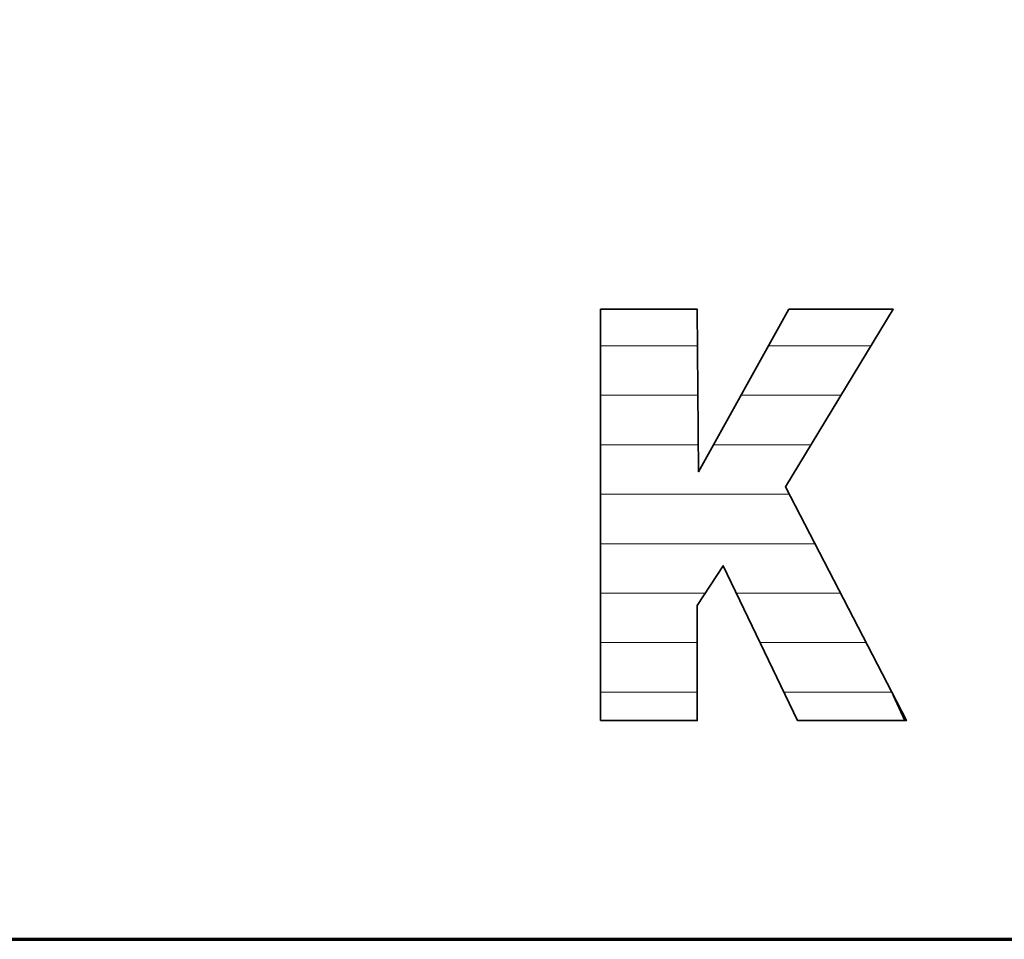
# Model space of a CAD drawing. Units: millimetres. Extents: x 59 to 11996, y 24 to 8424.
# Drawn here: x 8218 to 8357, y 224 to 354 of the extents above; entities that cross this region are included whole.
import ezdxf

# ---------------------------------------------------------------- set-up
doc = ezdxf.new("R2010")
doc.units = ezdxf.units.MM
doc.header["$MEASUREMENT"] = 0
doc.layers.add('(1) Shape lines', color=7, linetype='Continuous', lineweight=35)
doc.layers.add('(9) Sheet', color=7, linetype='Continuous', lineweight=35)

# ---------------------------------------------------------------- blocks, each defined once
blk = doc.blocks.new('HATCH_8_42ca4453-516a-46da-b445-0a748c1c3453')
at = {"layer": '(1) Shape lines', "color": 0, "lineweight": 9}
for p, q in [((8300.51, 308), (8300.24, 308)), ((8300.89, 301), (8300.24, 301)), ((8301.27, 294), (8300.24, 294)), ((8301.65, 287), (8300.24, 287)), ((8302.03, 280), (8300.24, 280)), ((8302.41, 273), (8300.24, 273)), ((8302.78, 266), (8300.24, 266)), ((8303.16, 259), (8300.24, 259))]:
    blk.add_line(p, q, dxfattribs=at)
blk = doc.blocks.new('HATCH_9_89b5d28c-29d2-478b-8ede-5bc25c2b88d4')
at = {"layer": '(1) Shape lines', "color": 0, "lineweight": 9}
for p, q in [((8303.38, 308), (8300.51, 308)), ((8303.38, 301), (8300.89, 301)), ((8303.38, 294), (8301.27, 294)), ((8303.38, 287), (8301.65, 287)), ((8303.38, 280), (8302.03, 280)), ((8303.38, 273), (8302.41, 273)), ((8303.38, 266), (8302.78, 266)), ((8303.38, 259), (8303.16, 259))]:
    blk.add_line(p, q, dxfattribs=at)
blk = doc.blocks.new('HATCH_12_be5aec57-7c6d-40aa-b544-9c8f72be39e9')
at = {"layer": '(1) Shape lines', "color": 0, "lineweight": 9}
for p, q in [((8303.45, 308), (8303.38, 308)), ((8303.55, 301), (8303.38, 301)), ((8303.65, 294), (8303.38, 294)), ((8303.75, 287), (8303.38, 287)), ((8303.85, 280), (8303.38, 280)), ((8303.95, 273), (8303.38, 273)), ((8304.05, 266), (8303.38, 266)), ((8304.15, 259), (8303.38, 259))]:
    blk.add_line(p, q, dxfattribs=at)
blk = doc.blocks.new('HATCH_13_c1b97d87-e848-4b38-b60d-d5f362faaba2')
at = {"layer": '(1) Shape lines', "color": 0, "lineweight": 9}
for p, q in [((8304.21, 308), (8303.45, 308)), ((8304.21, 301), (8303.55, 301)), ((8304.21, 294), (8303.65, 294)), ((8304.21, 287), (8303.75, 287)), ((8304.21, 280), (8303.85, 280)), ((8304.21, 273), (8303.95, 273)), ((8304.21, 266), (8304.05, 266)), ((8304.21, 259), (8304.15, 259))]:
    blk.add_line(p, q, dxfattribs=at)
blk = doc.blocks.new('HATCH_17_3815a100-0e43-4179-a029-d9007872debc')
at = {"layer": '(1) Shape lines', "color": 0, "lineweight": 9}
for p, q in [((8304.25, 308), (8304.21, 308)), ((8304.31, 301), (8304.21, 301)), ((8304.37, 294), (8304.21, 294)), ((8304.43, 287), (8304.21, 287)), ((8304.48, 280), (8304.21, 280)), ((8304.54, 273), (8304.21, 273)), ((8304.6, 266), (8304.21, 266)), ((8304.66, 259), (8304.21, 259))]:
    blk.add_line(p, q, dxfattribs=at)
blk = doc.blocks.new('HATCH_18_b9ddf4f2-acec-4c09-b459-7fc1efd3fa97')
at = {"layer": '(1) Shape lines', "color": 0, "lineweight": 9}
for p, q in [((8304.69, 308), (8304.25, 308)), ((8304.69, 301), (8304.31, 301)), ((8304.69, 294), (8304.37, 294)), ((8304.69, 287), (8304.43, 287)), ((8304.69, 280), (8304.48, 280)), ((8304.69, 273), (8304.54, 273)), ((8304.69, 266), (8304.6, 266)), ((8304.69, 259), (8304.66, 259))]:
    blk.add_line(p, q, dxfattribs=at)
blk = doc.blocks.new('HATCH_23_f2c8835d-7b01-4870-9522-a132e6a97242')
at = {"layer": '(1) Shape lines', "color": 0, "lineweight": 9}
for p, q in [((8304.89, 308), (8304.69, 308)), ((8305.16, 301), (8304.69, 301)), ((8305.44, 294), (8304.69, 294)), ((8305.71, 287), (8304.69, 287)), ((8305.99, 280), (8304.69, 280)), ((8306.26, 273), (8304.69, 273)), ((8306.53, 266), (8304.69, 266)), ((8306.81, 259), (8304.69, 259))]:
    blk.add_line(p, q, dxfattribs=at)
blk = doc.blocks.new('HATCH_24_56cb5e3b-9af0-4240-8ed0-112a5c2be97d')
at = {"layer": '(1) Shape lines', "color": 0, "lineweight": 9}
for p, q in [((8306.96, 308), (8304.89, 308)), ((8306.96, 301), (8305.16, 301)), ((8306.96, 294), (8305.44, 294)), ((8306.96, 287), (8305.71, 287)), ((8306.96, 280), (8305.99, 280)), ((8306.96, 273), (8306.26, 273)), ((8306.96, 266), (8306.53, 266)), ((8306.96, 259), (8306.81, 259))]:
    blk.add_line(p, q, dxfattribs=at)
blk = doc.blocks.new('HATCH_29_eec365df-9383-43d6-aa85-b5167a73cdc3')
at = {"layer": '(1) Shape lines', "color": 0, "lineweight": 9}
for p, q in [((8307.09, 308), (8306.96, 308)), ((8307.25, 301), (8306.96, 301)), ((8307.42, 294), (8306.96, 294)), ((8307.59, 287), (8306.96, 287)), ((8307.75, 280), (8306.96, 280)), ((8307.92, 273), (8306.96, 273)), ((8308.09, 266), (8306.96, 266)), ((8308.25, 259), (8306.96, 259))]:
    blk.add_line(p, q, dxfattribs=at)
blk = doc.blocks.new('HATCH_30_cfa042a6-693a-4d1c-b6fc-05838cddd25c')
at = {"layer": '(1) Shape lines', "color": 0, "lineweight": 9}
for p, q in [((8308.35, 308), (8307.09, 308)), ((8308.35, 301), (8307.25, 301)), ((8308.35, 294), (8307.42, 294)), ((8308.35, 287), (8307.59, 287)), ((8308.35, 280), (8307.75, 280)), ((8308.35, 273), (8307.92, 273)), ((8308.35, 266), (8308.09, 266)), ((8308.35, 259), (8308.25, 259))]:
    blk.add_line(p, q, dxfattribs=at)
blk = doc.blocks.new('HATCH_35_9892ea59-6f5a-4743-8b74-0f5f6d5ab208')
at = {"layer": '(1) Shape lines', "color": 0, "lineweight": 9}
for p, q in [((8308.62, 308), (8308.35, 308)), ((8308.99, 301), (8308.35, 301)), ((8309.36, 294), (8308.35, 294)), ((8309.73, 287), (8308.35, 287)), ((8310.1, 280), (8308.35, 280)), ((8310.47, 273), (8308.35, 273)), ((8310.84, 266), (8308.35, 266)), ((8311.21, 259), (8308.35, 259))]:
    blk.add_line(p, q, dxfattribs=at)
blk = doc.blocks.new('HATCH_36_decb3126-8c09-4e77-9804-5fa58de9d172')
at = {"layer": '(1) Shape lines', "color": 0, "lineweight": 9}
for p, q in [((8311.43, 308), (8308.62, 308)), ((8311.43, 301), (8308.99, 301)), ((8311.43, 294), (8309.36, 294)), ((8311.43, 287), (8309.73, 287)), ((8311.43, 280), (8310.1, 280)), ((8311.43, 273), (8310.47, 273)), ((8311.43, 266), (8310.84, 266)), ((8311.43, 259), (8311.21, 259))]:
    blk.add_line(p, q, dxfattribs=at)
blk = doc.blocks.new('HATCH_41_8ae5b5a1-7923-4a95-aa7a-3ef1b78df5bf')
at = {"layer": '(1) Shape lines', "color": 0, "lineweight": 9}
for p, q in [((8311.54, 308), (8311.43, 308)), ((8311.69, 301), (8311.43, 301)), ((8311.84, 294), (8311.43, 294)), ((8311.99, 287), (8311.43, 287)), ((8312.14, 280), (8311.43, 280)), ((8312.29, 273), (8311.43, 273)), ((8312.44, 266), (8311.43, 266)), ((8312.59, 259), (8311.43, 259))]:
    blk.add_line(p, q, dxfattribs=at)
blk = doc.blocks.new('HATCH_42_af47b604-d28c-46a0-9e0e-b12dc9c14344')
at = {"layer": '(1) Shape lines', "color": 0, "lineweight": 9}
for p, q in [((8312.67, 308), (8311.54, 308)), ((8312.67, 301), (8311.69, 301)), ((8312.67, 294), (8311.84, 294)), ((8312.67, 287), (8311.99, 287)), ((8312.67, 280), (8312.14, 280)), ((8312.67, 273), (8312.29, 273)), ((8312.67, 266), (8312.44, 266)), ((8312.67, 259), (8312.59, 259))]:
    blk.add_line(p, q, dxfattribs=at)
blk = doc.blocks.new('HATCH_47_561c62eb-2859-4fc8-b879-2405abf97653')
at = {"layer": '(1) Shape lines', "color": 0, "lineweight": 9}
for p, q in [((8312.79, 308), (8312.67, 308)), ((8312.94, 301), (8312.67, 301)), ((8313.09, 294), (8312.67, 294)), ((8313.24, 287), (8312.67, 287)), ((8313.39, 280), (8312.67, 280)), ((8313.54, 273), (8312.67, 273)), ((8313.69, 266), (8312.67, 266)), ((8313.84, 259), (8312.67, 259))]:
    blk.add_line(p, q, dxfattribs=at)
blk = doc.blocks.new('HATCH_48_89751bbe-48df-43a0-b5b4-6b58c1edb630')
at = {"layer": '(1) Shape lines', "color": 0, "lineweight": 9}
for p, q in [((8313.92, 308), (8312.79, 308)), ((8313.92, 301), (8312.94, 301)), ((8313.92, 294), (8313.09, 294)), ((8313.92, 287), (8313.24, 287)), ((8313.92, 280), (8313.39, 280)), ((8313.92, 273), (8313.54, 273)), ((8313.92, 266), (8313.69, 266)), ((8313.92, 259), (8313.84, 259))]:
    blk.add_line(p, q, dxfattribs=at)
blk = doc.blocks.new('HATCH_53_9c0150d3-86b4-4e23-b8f1-6be6e3039049')
at = {"layer": '(1) Shape lines', "color": 0, "lineweight": 9}
for p, q in [((8313.94, 308), (8313.92, 308)), ((8313.97, 301), (8313.92, 301)), ((8314, 294), (8313.92, 294)), ((8314.03, 287), (8313.92, 287)), ((8314.05, 280), (8313.92, 280)), ((8314.08, 273), (8313.92, 273))]:
    blk.add_line(p, q, dxfattribs=at)
blk = doc.blocks.new('HATCH_54_a4164ce2-ee66-4e8f-b764-464b168ae222')
at = {"layer": '(1) Shape lines', "color": 0, "lineweight": 9}
for p, q in [((8313.96, 308), (8313.94, 308)), ((8314.01, 301), (8313.97, 301)), ((8314.06, 294), (8314, 294)), ((8314.09, 287), (8314.03, 287)), ((8314.09, 280), (8314.05, 280)), ((8314.09, 273), (8314.08, 273))]:
    blk.add_line(p, q, dxfattribs=at)
blk = doc.blocks.new('HATCH_59_8474dc05-a6a3-45ef-9f86-2fd8c683b2eb')
at = {"layer": '(1) Shape lines', "color": 0, "lineweight": 9}
for p, q in [((8314.86, 287), (8314.09, 287)), ((8316.55, 280), (8314.09, 280)), ((8315.06, 273), (8314.09, 273))]:
    blk.add_line(p, q, dxfattribs=at)
blk = doc.blocks.new('HATCH_60_8f29b94e-54c9-490a-bf34-c3b9ec8c2aad')
at = {"layer": '(1) Shape lines', "color": 0, "lineweight": 9}
for p, q in [((8317.39, 294), (8316.22, 294)), ((8317.39, 287), (8314.86, 287)), ((8317.39, 280), (8316.55, 280))]:
    blk.add_line(p, q, dxfattribs=at)
blk = doc.blocks.new('HATCH_65_4b03883f-820e-453d-a5a2-bcd70be22d6e')
at = {"layer": '(1) Shape lines', "color": 0, "lineweight": 9}
for p, q in [((8317.41, 294), (8317.39, 294)), ((8317.49, 287), (8317.39, 287)), ((8317.56, 280), (8317.39, 280))]:
    blk.add_line(p, q, dxfattribs=at)
blk = doc.blocks.new('HATCH_66_27cb1ee2-87a5-40e9-942e-ad010045d538')
at = {"layer": '(1) Shape lines', "color": 0, "lineweight": 9}
for p, q in [((8317.6, 294), (8317.41, 294)), ((8317.6, 287), (8317.49, 287)), ((8317.6, 280), (8317.56, 280))]:
    blk.add_line(p, q, dxfattribs=at)
blk = doc.blocks.new('HATCH_71_923c6478-f395-4764-9829-dffbbd36d5a5')
at = {"layer": '(1) Shape lines', "color": 0, "lineweight": 9}
for p, q in [((8317.67, 294), (8317.6, 294)), ((8317.87, 287), (8317.6, 287)), ((8318.08, 280), (8317.6, 280))]:
    blk.add_line(p, q, dxfattribs=at)
blk = doc.blocks.new('HATCH_72_c21bbae0-827a-4ccd-af6c-4aa6044dfef4')
at = {"layer": '(1) Shape lines', "color": 0, "lineweight": 9}
for p, q in [((8318.21, 294), (8317.67, 294)), ((8318.21, 287), (8317.87, 287)), ((8318.21, 280), (8318.08, 280))]:
    blk.add_line(p, q, dxfattribs=at)
blk = doc.blocks.new('HATCH_77_617d04e3-6ca5-40bd-8d99-4712f9dab6c5')
at = {"layer": '(1) Shape lines', "color": 0, "lineweight": 9}
for p, q in [((8318.85, 294), (8318.21, 294)), ((8320.13, 287), (8318.21, 287)), ((8321.4, 280), (8318.21, 280)), ((8322.67, 273), (8319.46, 273)), ((8323.94, 266), (8322.82, 266))]:
    blk.add_line(p, q, dxfattribs=at)
blk = doc.blocks.new('HATCH_78_1279a6e3-f77f-4f95-9651-06c499b6eea5')
at = {"layer": '(1) Shape lines', "color": 0, "lineweight": 9}
for p, q in [((8324.63, 308), (8324.01, 308)), ((8324.63, 301), (8320.11, 301)), ((8324.63, 294), (8318.85, 294)), ((8324.63, 287), (8320.13, 287)), ((8324.63, 280), (8321.4, 280)), ((8324.63, 273), (8322.67, 273)), ((8324.63, 266), (8323.94, 266))]:
    blk.add_line(p, q, dxfattribs=at)
blk = doc.blocks.new('HATCH_83_f9d72189-f24c-4b37-bcbc-84109d0c0992')
at = {"layer": '(1) Shape lines', "color": 0, "lineweight": 9}
for p, q in [((8324.67, 308), (8324.63, 308)), ((8324.91, 301), (8324.63, 301)), ((8325.16, 294), (8324.63, 294)), ((8325.4, 287), (8324.63, 287)), ((8325.65, 280), (8324.63, 280)), ((8325.89, 273), (8324.63, 273)), ((8326.14, 266), (8324.63, 266)), ((8326.38, 259), (8326.17, 259))]:
    blk.add_line(p, q, dxfattribs=at)
blk = doc.blocks.new('HATCH_84_89b471d9-923d-4a80-b3be-69e629ca9c83')
at = {"layer": '(1) Shape lines', "color": 0, "lineweight": 9}
for p, q in [((8326.4, 308), (8324.67, 308)), ((8326.4, 301), (8324.91, 301)), ((8326.4, 294), (8325.16, 294)), ((8326.4, 287), (8325.4, 287)), ((8326.4, 280), (8325.65, 280)), ((8326.4, 273), (8325.89, 273)), ((8326.4, 266), (8326.14, 266)), ((8326.4, 259), (8326.38, 259))]:
    blk.add_line(p, q, dxfattribs=at)
blk = doc.blocks.new('HATCH_89_3d458873-2154-48c1-a2b0-7b3988b06281')
at = {"layer": '(1) Shape lines', "color": 0, "lineweight": 9}
for p, q in [((8326.42, 287), (8326.4, 287)), ((8326.53, 280), (8326.4, 280)), ((8326.64, 273), (8326.4, 273)), ((8326.75, 266), (8326.4, 266)), ((8326.86, 259), (8326.4, 259))]:
    blk.add_line(p, q, dxfattribs=at)
blk = doc.blocks.new('HATCH_90_26651240-aa8d-4956-8158-2f41966d5ef7')
at = {"layer": '(1) Shape lines', "color": 0, "lineweight": 9}
for p, q in [((8326.89, 287), (8326.42, 287)), ((8326.89, 280), (8326.53, 280)), ((8326.89, 273), (8326.64, 273)), ((8326.89, 266), (8326.75, 266)), ((8326.89, 259), (8326.86, 259))]:
    blk.add_line(p, q, dxfattribs=at)
blk = doc.blocks.new('HATCH_91_73ddbea1-3cc8-4278-bc82-94321bed8632')
at = {"layer": '(1) Shape lines', "color": 0, "lineweight": 9}
for p, q in [((8326.49, 308), (8326.4, 308)), ((8326.64, 301), (8326.4, 301)), ((8326.78, 294), (8326.4, 294))]:
    blk.add_line(p, q, dxfattribs=at)
blk = doc.blocks.new('HATCH_92_f1420bd1-a644-464f-bb38-34b783ccfa1e')
at = {"layer": '(1) Shape lines', "color": 0, "lineweight": 9}
for p, q in [((8326.89, 308), (8326.49, 308)), ((8326.89, 301), (8326.64, 301)), ((8326.89, 294), (8326.78, 294))]:
    blk.add_line(p, q, dxfattribs=at)
blk = doc.blocks.new('HATCH_97_9784458e-2887-4e65-bd46-37366becdee7')
at = {"layer": '(1) Shape lines', "color": 0, "lineweight": 9}
for p, q in [((8326.89, 287), (8326.89, 287)), ((8327.16, 280), (8326.89, 280)), ((8327.43, 273), (8326.89, 273)), ((8327.69, 266), (8326.89, 266)), ((8327.96, 259), (8326.89, 259))]:
    blk.add_line(p, q, dxfattribs=at)
blk = doc.blocks.new('HATCH_98_d0971c52-3cb7-4570-9ad7-08f4d8b44093')
at = {"layer": '(1) Shape lines', "color": 0, "lineweight": 9}
for p, q in [((8326.95, 287), (8326.89, 287)), ((8328.11, 280), (8327.16, 280)), ((8328.11, 273), (8327.43, 273)), ((8328.11, 266), (8327.69, 266)), ((8328.11, 259), (8327.96, 259))]:
    blk.add_line(p, q, dxfattribs=at)
blk = doc.blocks.new('HATCH_99_6eb5a580-2229-4da2-8b95-3aebb79b4ad1')
at = {"layer": '(1) Shape lines', "color": 0, "lineweight": 9}
for p, q in [((8327.17, 308), (8326.89, 308)), ((8327.56, 301), (8326.89, 301)), ((8327.94, 294), (8326.89, 294))]:
    blk.add_line(p, q, dxfattribs=at)
blk = doc.blocks.new('HATCH_100_b75ee20d-6c8a-4290-a4ab-db7f9198fde7')
at = {"layer": '(1) Shape lines', "color": 0, "lineweight": 9}
for p, q in [((8328.11, 308), (8327.17, 308)), ((8328.11, 301), (8327.56, 301)), ((8328.11, 294), (8327.94, 294))]:
    blk.add_line(p, q, dxfattribs=at)
blk = doc.blocks.new('HATCH_105_c53e70ec-f4d9-4e06-b797-0ee67e2b7d39')
at = {"layer": '(1) Shape lines', "color": 0, "lineweight": 9}
for p, q in [((8328.13, 280), (8328.11, 280)), ((8328.16, 273), (8328.11, 273)), ((8328.19, 266), (8328.11, 266)), ((8328.22, 259), (8328.11, 259))]:
    blk.add_line(p, q, dxfattribs=at)
blk = doc.blocks.new('HATCH_106_7cc5d549-0ff8-4623-b023-82b3aa03af11')
at = {"layer": '(1) Shape lines', "color": 0, "lineweight": 9}
for p, q in [((8328.24, 280), (8328.13, 280)), ((8328.24, 273), (8328.16, 273)), ((8328.24, 266), (8328.19, 266)), ((8328.24, 259), (8328.22, 259))]:
    blk.add_line(p, q, dxfattribs=at)
blk = doc.blocks.new('HATCH_107_42a09fc5-bb4f-4496-a265-32a257b958c5')
at = {"layer": '(1) Shape lines', "color": 0, "lineweight": 9}
for p, q in [((8328.14, 308), (8328.11, 308)), ((8328.18, 301), (8328.11, 301)), ((8328.22, 294), (8328.11, 294))]:
    blk.add_line(p, q, dxfattribs=at)
blk = doc.blocks.new('HATCH_108_0a6a38bb-ec01-4ca6-8c6e-3df7d37fb131')
at = {"layer": '(1) Shape lines', "color": 0, "lineweight": 9}
for p, q in [((8328.24, 308), (8328.14, 308)), ((8328.24, 301), (8328.18, 301)), ((8328.24, 294), (8328.22, 294))]:
    blk.add_line(p, q, dxfattribs=at)
blk = doc.blocks.new('HATCH_113_715b4b24-87be-4499-a289-6c845768705b')
at = {"layer": '(1) Shape lines', "color": 0, "lineweight": 9}
for p, q in [((8328.73, 280), (8328.24, 280)), ((8329.49, 273), (8328.24, 273)), ((8330.24, 266), (8328.24, 266)), ((8331, 259), (8328.24, 259))]:
    blk.add_line(p, q, dxfattribs=at)
blk = doc.blocks.new('HATCH_114_7d2d4419-d71c-422a-a753-61f7c2b64367')
at = {"layer": '(1) Shape lines', "color": 0, "lineweight": 9}
for p, q in [((8330.57, 280), (8328.73, 280)), ((8331.44, 273), (8329.49, 273)), ((8331.44, 266), (8330.24, 266)), ((8331.44, 259), (8331, 259))]:
    blk.add_line(p, q, dxfattribs=at)
blk = doc.blocks.new('HATCH_115_b85d9524-d717-4c31-8693-9855aea309b4')
at = {"layer": '(1) Shape lines', "color": 0, "lineweight": 9}
for p, q in [((8329.22, 308), (8328.24, 308)), ((8330.56, 301), (8328.24, 301)), ((8330.01, 294), (8328.24, 294))]:
    blk.add_line(p, q, dxfattribs=at)
blk = doc.blocks.new('HATCH_116_752b7d58-a0ba-4b1c-87cf-ff3adf6c8308')
at = {"layer": '(1) Shape lines', "color": 0, "lineweight": 9}
for p, q in [((8331.44, 308), (8329.22, 308)), ((8331.44, 301), (8330.56, 301))]:
    blk.add_line(p, q, dxfattribs=at)
blk = doc.blocks.new('HATCH_121_918712f9-0a49-462f-9a76-886abe06f54b')
at = {"layer": '(1) Shape lines', "color": 0, "lineweight": 9}
for p, q in [((8331.78, 273), (8331.44, 273)), ((8332.23, 266), (8331.44, 266)), ((8332.68, 259), (8331.44, 259))]:
    blk.add_line(p, q, dxfattribs=at)
blk = doc.blocks.new('HATCH_122_bfa6d86a-fc40-4f31-aff8-ae2c4e21351e')
at = {"layer": '(1) Shape lines', "color": 0, "lineweight": 9}
for p, q in [((8332.94, 273), (8331.78, 273)), ((8332.94, 266), (8332.23, 266)), ((8332.94, 259), (8332.68, 259))]:
    blk.add_line(p, q, dxfattribs=at)
blk = doc.blocks.new('HATCH_123_c914f819-bd5a-45bd-82a5-2ff50ab1c842')
at = {"layer": '(1) Shape lines', "color": 0, "lineweight": 9}
for p, q in [((8331.98, 308), (8331.44, 308)), ((8332.71, 301), (8331.44, 301))]:
    blk.add_line(p, q, dxfattribs=at)
blk = doc.blocks.new('HATCH_124_2065185d-25e5-4d9c-a904-514df7e5b24b')
at = {"layer": '(1) Shape lines', "color": 0, "lineweight": 9}
for p, q in [((8332.94, 308), (8331.98, 308)), ((8332.94, 301), (8332.71, 301))]:
    blk.add_line(p, q, dxfattribs=at)
blk = doc.blocks.new('HATCH_129_b6306d69-14eb-4a3a-9432-2f42e1a7a9c4')
at = {"layer": '(1) Shape lines', "color": 0, "lineweight": 9}
for p, q in [((8333.62, 273), (8332.94, 273)), ((8335.58, 266), (8332.94, 266)), ((8337.55, 259), (8332.94, 259))]:
    blk.add_line(p, q, dxfattribs=at)
blk = doc.blocks.new('HATCH_130_8d9f891d-0fa1-42c5-835f-6696ebe88751')
at = {"layer": '(1) Shape lines', "color": 0, "lineweight": 9}
for p, q in [((8334.19, 273), (8333.62, 273)), ((8337.81, 266), (8335.58, 266)), ((8338.69, 259), (8337.55, 259))]:
    blk.add_line(p, q, dxfattribs=at)
blk = doc.blocks.new('HATCH_131_7daf0dd9-ae45-44fa-a3dd-b5a12162fbeb')
at = {"layer": '(1) Shape lines', "color": 0, "lineweight": 9}
for p, q in [((8338.51, 308), (8332.94, 308)), ((8334.26, 301), (8332.94, 301))]:
    blk.add_line(p, q, dxfattribs=at)
blk = doc.blocks.new('HATCH_137_4b2f7e22-206e-4956-bd34-4033c44ee22a')
at = {"layer": '(1) Shape lines', "color": 0, "lineweight": 9}
blk.add_line((8340.37, 259), (8338.69, 259), dxfattribs=at)
blk = doc.blocks.new('HATCH_138_53867650-dc6f-427d-ad73-f497731c4c50')
at = {"layer": '(1) Shape lines', "color": 0, "lineweight": 9}
blk.add_line((8341.43, 259), (8340.37, 259), dxfattribs=at)
blk = doc.blocks.new('GROUP_0_ab8f5b07-de1b-46ce-8bff-5e7567f7d2c5')
at = {"layer": '(9) Sheet', "color": 7, "lineweight": 70, "ltscale": 60}
blk.add_line((459.06, 224), (11739.06, 224), dxfattribs=at)
at = {"layer": '(9) Sheet', "color": 7, "linetype": 'Continuous', "lineweight": 70, "ltscale": 60}
blk.add_lwpolyline([(8053.26, 224), (11739.06, 224), (11739.06, 1344)], dxfattribs=at)
at = {"layer": '(9) Sheet', "color": 7, "linetype": 'Continuous', "lineweight": 35, "ltscale": 20}
blk.add_lwpolyline([(8300.24, 254.95), (8313.92, 254.95), (8313.92, 271.27), (8317.6, 276.88), (8328.11, 254.95), (8343.52, 254.95), (8326.4, 288.05), (8341.65, 313.17), (8326.89, 313.17), (8314.09, 290.17), (8313.92, 313.17), (8300.24, 313.17)], close=True, dxfattribs=at)
at = {"layer": '(9) Sheet', "color": 154, "linetype": 'Continuous', "lineweight": 35, "ltscale": 20}
for points in [[(8343.28, 254.95), (8341.65, 258.58), (8343.28, 255.43)], [(8343.28, 254.95), (8343.28, 255.43), (8343.52, 254.95)]]:
    blk.add_lwpolyline(points, close=True, dxfattribs=at)
at = {"layer": '(1) Shape lines', "color": 154, "linetype": 'ByBlock'}
for name in ['HATCH_8_42ca4453-516a-46da-b445-0a748c1c3453', 'HATCH_9_89b5d28c-29d2-478b-8ede-5bc25c2b88d4', 'HATCH_12_be5aec57-7c6d-40aa-b544-9c8f72be39e9', 'HATCH_13_c1b97d87-e848-4b38-b60d-d5f362faaba2', 'HATCH_17_3815a100-0e43-4179-a029-d9007872debc', 'HATCH_18_b9ddf4f2-acec-4c09-b459-7fc1efd3fa97', 'HATCH_23_f2c8835d-7b01-4870-9522-a132e6a97242', 'HATCH_24_56cb5e3b-9af0-4240-8ed0-112a5c2be97d', 'HATCH_29_eec365df-9383-43d6-aa85-b5167a73cdc3', 'HATCH_30_cfa042a6-693a-4d1c-b6fc-05838cddd25c', 'HATCH_35_9892ea59-6f5a-4743-8b74-0f5f6d5ab208', 'HATCH_36_decb3126-8c09-4e77-9804-5fa58de9d172', 'HATCH_41_8ae5b5a1-7923-4a95-aa7a-3ef1b78df5bf', 'HATCH_42_af47b604-d28c-46a0-9e0e-b12dc9c14344', 'HATCH_47_561c62eb-2859-4fc8-b879-2405abf97653', 'HATCH_48_89751bbe-48df-43a0-b5b4-6b58c1edb630', 'HATCH_53_9c0150d3-86b4-4e23-b8f1-6be6e3039049', 'HATCH_54_a4164ce2-ee66-4e8f-b764-464b168ae222', 'HATCH_78_1279a6e3-f77f-4f95-9651-06c499b6eea5', 'HATCH_83_f9d72189-f24c-4b37-bcbc-84109d0c0992', 'HATCH_84_89b471d9-923d-4a80-b3be-69e629ca9c83', 'HATCH_91_73ddbea1-3cc8-4278-bc82-94321bed8632', 'HATCH_92_f1420bd1-a644-464f-bb38-34b783ccfa1e', 'HATCH_99_6eb5a580-2229-4da2-8b95-3aebb79b4ad1', 'HATCH_100_b75ee20d-6c8a-4290-a4ab-db7f9198fde7', 'HATCH_107_42a09fc5-bb4f-4496-a265-32a257b958c5', 'HATCH_108_0a6a38bb-ec01-4ca6-8c6e-3df7d37fb131', 'HATCH_115_b85d9524-d717-4c31-8693-9855aea309b4', 'HATCH_116_752b7d58-a0ba-4b1c-87cf-ff3adf6c8308', 'HATCH_123_c914f819-bd5a-45bd-82a5-2ff50ab1c842', 'HATCH_124_2065185d-25e5-4d9c-a904-514df7e5b24b', 'HATCH_131_7daf0dd9-ae45-44fa-a3dd-b5a12162fbeb', 'HATCH_60_8f29b94e-54c9-490a-bf34-c3b9ec8c2aad', 'HATCH_65_4b03883f-820e-453d-a5a2-bcd70be22d6e', 'HATCH_66_27cb1ee2-87a5-40e9-942e-ad010045d538', 'HATCH_71_923c6478-f395-4764-9829-dffbbd36d5a5', 'HATCH_72_c21bbae0-827a-4ccd-af6c-4aa6044dfef4', 'HATCH_77_617d04e3-6ca5-40bd-8d99-4712f9dab6c5', 'HATCH_59_8474dc05-a6a3-45ef-9f86-2fd8c683b2eb', 'HATCH_89_3d458873-2154-48c1-a2b0-7b3988b06281', 'HATCH_90_26651240-aa8d-4956-8158-2f41966d5ef7', 'HATCH_97_9784458e-2887-4e65-bd46-37366becdee7', 'HATCH_98_d0971c52-3cb7-4570-9ad7-08f4d8b44093', 'HATCH_105_c53e70ec-f4d9-4e06-b797-0ee67e2b7d39', 'HATCH_106_7cc5d549-0ff8-4623-b023-82b3aa03af11', 'HATCH_113_715b4b24-87be-4499-a289-6c845768705b', 'HATCH_114_7d2d4419-d71c-422a-a753-61f7c2b64367', 'HATCH_121_918712f9-0a49-462f-9a76-886abe06f54b', 'HATCH_122_bfa6d86a-fc40-4f31-aff8-ae2c4e21351e', 'HATCH_129_b6306d69-14eb-4a3a-9432-2f42e1a7a9c4', 'HATCH_130_8d9f891d-0fa1-42c5-835f-6696ebe88751', 'HATCH_137_4b2f7e22-206e-4956-bd34-4033c44ee22a', 'HATCH_138_53867650-dc6f-427d-ad73-f497731c4c50']:
    blk.add_blockref(name, (0, 0), dxfattribs=at)

msp = doc.modelspace()

# ---------------------------------------------------------------- block references
at = {"color": 7, "linetype": 'ByBlock'}
msp.add_blockref('GROUP_0_ab8f5b07-de1b-46ce-8bff-5e7567f7d2c5', (0, 0), dxfattribs=at)

doc.saveas('drawing.dxf')
